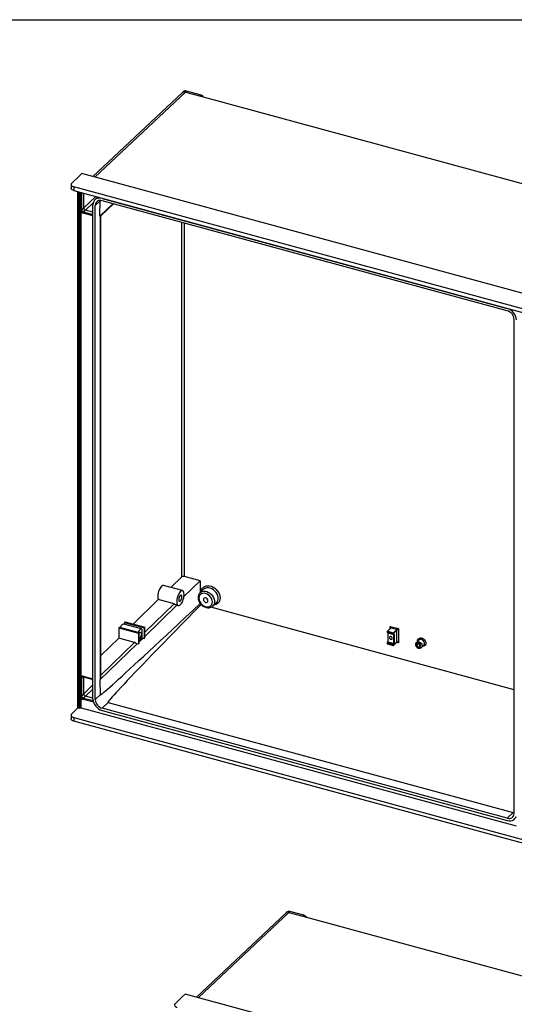
# Model space of a CAD drawing. Extents: x 15 to 405, y 7 to 288.
# Drawn here: x 267 to 335, y 153 to 288 of the extents above; entities that cross this region are included whole.
import ezdxf

# ---------------------------------------------------------------- set-up
doc = ezdxf.new("R2010")
doc.units = 0
doc.layers.get('0').update_dxf_attribs({"linetype": 'CONTINUOUS'})
doc.layers.add('SLD-0', color=7, linetype='CONTINUOUS')

msp = doc.modelspace()

# ---------------------------------------------------------------- linework, layer by layer
at = {"color": 7, "linetype": 'CONTINUOUS'}
for p, q in [((288.8959, 278.3054), (276.6056, 266.7529)), ((289.0241, 278.4306), (288.8942, 278.3038)), ((289.4731, 278.5216), (289.3398, 278.3915)), ((289.3398, 278.3915), (291.235, 277.8764)), ((291.3683, 278.0065), (289.4731, 278.5216)), ((291.3683, 278.0065), (291.235, 277.8764)), ((291.235, 277.8764), (349.0172, 262.1724)), ((273.6721, 265.8448), (274.6389, 266.7883)), ((274.6405, 266.7879), (274.6389, 266.7883)), ((275.0472, 267.1765), (274.6405, 266.7879)), ((338.2033, 250.012), (275.0472, 267.1765)), ((273.5896, 265.6731), (273.5896, 265.1833)), ((335.8798, 248.5221), (273.9705, 265.3477)), ((273.9705, 265.3477), (273.9705, 264.8579)), ((273.9705, 264.8579), (335.8798, 248.0323)), ((274.5389, 193.709), (274.5389, 264.7034)), ((274.9926, 262.1625), (274.9926, 264.5801)), ((275.3316, 262.4767), (275.3316, 264.488)), ((276.6026, 194.9144), (276.6026, 262.8755)), ((277.2817, 263.958), (276.8682, 263.5544)), ((277.5744, 263.4299), (276.9184, 262.7896)), ((276.9184, 194.8285), (276.9184, 262.7896)), ((277.1483, 263.9204), (277.1445, 263.8241)), ((277.1484, 263.9942), (277.1484, 263.9204)), ((277.5646, 261.3425), (277.5744, 263.4299)), ((277.676, 261.3614), (279.4427, 263.022)), ((277.866, 263.7566), (333.5844, 248.6136)), ((333.5844, 248.3075), (277.866, 263.4505)), ((274.9926, 261.8941), (274.9926, 262.1625)), ((274.9926, 198.0187), (274.9926, 261.8941)), ((275.0144, 262.1779), (275.3316, 262.4767)), ((275.5823, 262.1611), (275.3181, 261.9123)), ((275.3316, 262.4767), (275.3316, 262.4767)), ((276.6026, 261.8739), (275.5823, 262.1611)), ((275.5823, 262.1611), (275.5823, 262.1611)), ((277.6595, 197.6583), (277.6595, 261.4064)), ((277.676, 197.7526), (277.676, 261.38)), ((334.532, 179.1704), (334.532, 247.1315)), ((288.8038, 211.7038), (287.3139, 210.2563)), ((291.3537, 211.1779), (289.1887, 211.7663)), ((288.9125, 209.8219), (286.2994, 210.5321)), ((289.1116, 208.9997), (291.3537, 211.1779)), ((291.7641, 209.9784), (291.3032, 209.5037)), ((291.3537, 211.1779), (291.3535, 209.5556)), ((291.8033, 210.0158), (291.7641, 209.9784)), ((285.5921, 208.5836), (282.1429, 205.2327)), ((287.7548, 207.9958), (285.5921, 208.5836)), ((288.1445, 207.81), (288.3505, 207.754)), ((291.4979, 207.895), (291.4678, 207.9032)), ((334.532, 196.1993), (292.8173, 207.5364)), ((293.069, 207.6945), (293.5547, 208.1438)), ((280.2531, 204.7896), (280.1514, 204.6925)), ((280.1514, 204.6925), (280.1514, 203.298)), ((280.1514, 204.6925), (282.8645, 203.9551)), ((280.2531, 204.7896), (282.9645, 204.0527)), ((283.2887, 204.5469), (280.8395, 205.2125)), ((281.0325, 205.5345), (280.9308, 205.4374)), ((280.9308, 205.4374), (280.9308, 205.1877)), ((280.9308, 205.4374), (283.6312, 204.7034)), ((281.0325, 205.5345), (283.7312, 204.8011)), ((283.3785, 203.3287), (283.3785, 204.4848)), ((283.7312, 204.8011), (283.6312, 204.7034)), ((283.6312, 204.7034), (283.6312, 203.26)), ((283.7312, 203.3592), (283.7312, 204.8011)), ((317.54, 204.6685), (317.0641, 204.2041)), ((317.5699, 204.6746), (317.1099, 204.2256)), ((317.4723, 204.9067), (318.6094, 204.5977)), ((318.3785, 204.4548), (317.5699, 204.6746)), ((318.6094, 204.5977), (318.6094, 202.6385)), ((280.1514, 203.298), (277.676, 200.8931)), ((282.3141, 202.7102), (280.1514, 203.298)), ((282.9645, 204.0527), (282.8645, 203.9551)), ((282.8645, 203.9551), (282.8645, 202.4994)), ((282.9645, 202.5986), (282.9645, 204.0527)), ((282.9645, 202.918), (283.3785, 203.3287)), ((283.3785, 203.3287), (283.6312, 203.26)), ((283.6312, 203.26), (283.7312, 203.3592)), ((317.9364, 203.9392), (317.052, 204.1796)), ((317.052, 204.1796), (317.052, 204.0694)), ((317.052, 204.0694), (317.9364, 203.829)), ((317.0773, 204.0431), (317.9286, 203.8117)), ((317.1099, 204.2256), (317.9185, 204.0058)), ((317.147, 204.0241), (317.147, 202.8097)), ((317.9185, 204.0058), (318.3785, 204.4548)), ((317.9326, 203.8128), (317.9884, 203.8672)), ((318.4164, 204.4078), (317.9364, 203.9392)), ((317.9364, 203.829), (317.9364, 203.9392)), ((317.9364, 203.829), (317.9964, 203.8876)), ((317.9785, 202.5704), (317.9785, 203.844)), ((317.9884, 203.8672), (317.9886, 203.8675)), ((318.0364, 203.8532), (318.0364, 202.5797)), ((318.4164, 202.7669), (318.4164, 204.4078)), ((282.4813, 202.6035), (282.8645, 202.4994)), ((282.8645, 202.4994), (282.9645, 202.5986)), ((317.067, 202.6582), (317.067, 202.548)), ((317.1199, 202.7279), (317.0799, 202.6888)), ((317.8985, 202.4189), (317.0899, 202.6387)), ((317.0899, 202.6387), (317.0899, 202.5284)), ((317.0899, 202.5284), (317.8985, 202.3087)), ((317.0986, 202.5066), (317.9072, 202.2868)), ((317.1499, 202.734), (317.1099, 202.6949)), ((317.1099, 202.6949), (317.9185, 202.4751)), ((317.9585, 202.5142), (317.1499, 202.734)), ((317.1699, 202.7902), (317.9785, 202.5704)), ((317.8985, 202.3087), (317.8985, 202.4189)), ((317.9185, 202.4751), (317.9585, 202.5142)), ((317.9484, 202.2975), (318.4085, 202.7465)), ((317.9564, 202.3179), (318.4164, 202.7669)), ((317.9964, 202.4672), (317.9564, 202.4281)), ((317.9564, 202.4281), (317.9564, 202.3179)), ((321.4153, 203.0352), (321.082, 202.7098)), ((321.7805, 201.9942), (322.1138, 202.3196)), ((274.9926, 197.7503), (274.9926, 198.0187)), ((274.9926, 195.3026), (274.9926, 197.7503)), ((275.0144, 197.7657), (275.0144, 195.318)), ((275.2807, 197.9745), (276.6026, 197.6151)), ((275.3316, 195.6168), (275.3316, 197.9607)), ((277.5646, 197.5369), (277.5744, 195.4688)), ((274.9926, 195.0342), (274.9926, 195.3026)), ((274.9926, 193.7105), (274.9926, 195.0342)), ((275.0144, 195.318), (275.331, 195.6162)), ((275.5822, 195.3013), (275.3181, 195.0525)), ((275.3316, 195.6168), (275.331, 195.6162)), ((275.5843, 195.3032), (275.5822, 195.3013)), ((276.6026, 195.0138), (275.5822, 195.3013)), ((276.9184, 194.8285), (277.5744, 195.4688)), ((273.6721, 192.8631), (274.5389, 193.709)), ((274.5389, 193.709), (274.5984, 193.6928)), ((274.8162, 193.6824), (274.9926, 193.7105)), ((274.9926, 193.7105), (334.8023, 177.4555)), ((278.6737, 194.4409), (277.866, 193.6526)), ((333.5844, 178.5095), (277.866, 193.6526)), ((278.6737, 194.4409), (334.3921, 179.2979)), ((273.5896, 192.6914), (273.5896, 192.2016)), ((273.9705, 192.366), (335.8798, 175.5404)), ((273.9705, 192.366), (273.9705, 191.8762)), ((277.866, 193.3465), (333.5844, 178.2034)), ((335.8798, 175.0506), (273.9705, 191.8762)), ((333.5844, 178.5095), (334.3921, 179.2979)), ((303.1144, 165.4773), (290.8241, 153.9249)), ((303.2426, 165.6026), (303.1127, 165.4757)), ((303.6916, 165.6936), (303.5583, 165.5634)), ((303.5583, 165.5634), (305.4535, 165.0483)), ((305.5868, 165.1785), (303.6916, 165.6936)), ((305.5868, 165.1785), (305.4535, 165.0483)), ((305.4535, 165.0483), (363.2357, 149.3444)), ((287.8906, 153.0167), (288.8574, 153.9603)), ((288.859, 153.9598), (288.8574, 153.9603)), ((289.2657, 154.3484), (288.859, 153.9598)), ((352.4218, 137.1839), (289.2657, 154.3484))]:
    msp.add_line(p, q, dxfattribs=at)
at = {"color": 8, "linetype": 'CONTINUOUS'}
for p, q in [((289.3398, 278.3915), (276.8789, 266.6787)), ((274.5984, 193.6928), (274.5984, 264.6872)), ((274.8162, 193.6824), (274.8162, 264.6281)), ((275.0144, 264.5742), (275.0144, 262.1779)), ((275.3316, 262.4767), (276.9914, 264.0369)), ((276.6379, 263.1534), (275.5823, 262.1611)), ((277.2246, 263.9735), (277.2246, 263.9023)), ((277.5646, 261.3425), (279.3718, 263.0413)), ((277.9001, 263.7899), (277.866, 263.7566)), ((276.6026, 261.3578), (275.2515, 261.7248)), ((275.3181, 261.9123), (276.6026, 261.5634)), ((288.8038, 211.7038), (288.8038, 260.4778)), ((289.1887, 211.7663), (289.1887, 260.3732)), ((333.5844, 248.6136), (333.6185, 248.6469)), ((283.7312, 204.0869), (287.7548, 207.9958)), ((288.1403, 207.8112), (283.7312, 203.5278)), ((317.4723, 204.6025), (317.4723, 204.9067)), ((283.494, 203.2973), (282.9645, 202.7829)), ((317.1699, 204.0179), (317.1699, 202.7902)), ((317.9785, 203.844), (317.9676, 203.8469)), ((282.7146, 202.5401), (277.5646, 197.5369)), ((277.676, 198.2042), (282.3141, 202.7102)), ((318.6094, 202.6385), (318.3656, 202.7047)), ((275.2427, 197.9807), (275.0144, 197.7657)), ((275.2515, 198.0473), (276.6026, 197.68)), ((275.3316, 195.6168), (276.6026, 196.8515)), ((275.3181, 195.0525), (276.6215, 194.6981)), ((276.6026, 196.2925), (275.5843, 195.3032)), ((276.678, 194.477), (275.2514, 194.8649)), ((303.5583, 165.5634), (291.0974, 153.8506))]:
    msp.add_line(p, q, dxfattribs=at)
at = {"color": 7, "linetype": 'CONTINUOUS'}
for points in [[(273.6721, 265.8448), (273.6192, 265.778), (273.5927, 265.7072), (273.5934, 265.6351), (273.6215, 265.5644), (273.6757, 265.4979), (273.7541, 265.4382), (273.8537, 265.3874), (273.9705, 265.3477)], [(273.9705, 264.8579), (273.8537, 264.8976), (273.7541, 264.9484), (273.6757, 265.0081), (273.6215, 265.0746), (273.5934, 265.1452), (273.5896, 265.1833)], [(277.866, 263.7566), (277.6195, 263.8001), (277.3825, 263.7948), (277.1641, 263.741), (276.9726, 263.6408), (276.8155, 263.4979), (276.6987, 263.318), (276.6269, 263.1078), (276.6026, 262.8755)], [(277.603, 263.4859), (277.5958, 263.4751), (277.5744, 263.4299)], [(277.6711, 261.3801), (277.6699, 261.4025), (277.6663, 261.4066), (277.6626, 261.4078), (277.6595, 261.4064)], [(286.2994, 210.5321), (286.2707, 210.5374), (286.1883, 210.5287), (286.1002, 210.487), (286.0094, 210.4135), (285.9187, 210.3106), (285.831, 210.1817), (285.7493, 210.0308), (285.676, 209.8628), (285.6136, 209.6832), (285.5641, 209.4976), (285.529, 209.3121), (285.5095, 209.1326), (285.5062, 208.965), (285.5193, 208.8144), (285.5482, 208.6859), (285.5921, 208.5836)], [(289.1315, 209.276), (289.1198, 209.462), (289.0853, 209.6165), (289.0296, 209.7323), (288.9552, 209.8039), (288.8657, 209.828), (288.7653, 209.8034), (288.6586, 209.7314), (288.5506, 209.6153), (288.4464, 209.4605), (288.3509, 209.2742), (288.2685, 209.0652), (288.2031, 208.8433), (288.1576, 208.6187), (288.1344, 208.4021), (288.1344, 208.2035), (288.1576, 208.0322), (288.2031, 207.8963), (288.2685, 207.8021), (288.3509, 207.7539), (288.4464, 207.7541), (288.5506, 207.8027), (288.6586, 207.8973), (288.7653, 208.0336), (288.8657, 208.2051), (288.9552, 208.4039), (289.0296, 208.6207), (289.0853, 208.8453), (289.1198, 209.0672), (289.1315, 209.276)], [(288.8415, 208.9929), (288.8289, 209.1125), (288.7924, 209.1929), (288.7365, 209.2245), (288.668, 209.2034), (288.595, 209.1322), (288.5265, 209.0195), (288.4706, 208.8789), (288.4342, 208.7273), (288.4215, 208.583), (288.4342, 208.4634), (288.4706, 208.383), (288.5265, 208.3514), (288.595, 208.3725), (288.668, 208.4437), (288.7365, 208.5564), (288.7924, 208.697), (288.8289, 208.8486), (288.8415, 208.9929)], [(291.311, 209.5047), (291.2222, 209.4062), (291.1293, 209.237), (291.0745, 209.0477), (291.059, 208.8433), (291.0837, 208.6299), (291.1482, 208.4147), (291.2507, 208.2056), (291.3874, 208.0107), (291.5534, 207.837), (291.7431, 207.6907), (291.9503, 207.5774), (292.168, 207.5016), (292.3887, 207.4672), (292.6038, 207.4764), (292.8038, 207.5293), (292.9798, 207.6229), (293.0369, 207.6735)], [(293.0305, 208.2644), (293.0072, 208.471), (292.9385, 208.6799), (292.8278, 208.8806), (292.6808, 209.0631), (292.5047, 209.2182), (292.3084, 209.3381), (292.1018, 209.4169), (291.8951, 209.4505), (291.6988, 209.4372), (291.5227, 209.3779), (291.3757, 209.2753), (291.265, 209.1347), (291.1963, 208.9631), (291.173, 208.7692), (291.1963, 208.5626), (291.265, 208.3537), (291.3757, 208.1529), (291.5227, 207.9704), (291.6988, 207.8153), (291.8951, 207.6954), (292.1018, 207.6167), (292.3084, 207.5831), (292.5047, 207.5963), (292.6808, 207.6557), (292.8278, 207.7582), (292.9385, 207.8988), (293.0072, 208.0704), (293.0305, 208.2644)], [(292.4176, 208.4309), (292.3936, 208.5546), (292.3251, 208.6725), (292.2226, 208.7668), (292.1018, 208.8229), (291.9809, 208.8325), (291.8784, 208.794), (291.8099, 208.7132), (291.7859, 208.6026), (291.8099, 208.4789), (291.8784, 208.361), (291.9809, 208.2668), (292.1018, 208.2106), (292.2226, 208.2011), (292.3251, 208.2396), (292.3936, 208.3203), (292.4176, 208.4309)], [(277.5744, 195.4688), (277.5958, 195.4644), (277.6596, 195.5006), (277.7658, 195.5774), (277.9144, 195.6947), (278.1051, 195.8524), (278.338, 196.0504), (278.6128, 196.2886), (278.9293, 196.5668), (279.2872, 196.8848), (279.6864, 197.2423), (280.1266, 197.6392), (280.6073, 198.075), (281.1283, 198.5496), (281.6892, 199.0624), (282.2895, 199.6133), (282.9289, 200.2017), (283.6069, 200.8273), (284.3229, 201.4895), (285.0765, 202.188), (285.867, 202.9221), (286.694, 203.6914), (287.5569, 204.4953), (288.4549, 205.3332), (289.3874, 206.2045), (290.3538, 207.1086), (291.3534, 208.0447)], [(291.4678, 207.9032), (290.5147, 206.9327), (289.5943, 205.9942), (288.7073, 205.0883), (287.8545, 204.2157), (287.0362, 203.3771), (286.2533, 202.573), (285.5062, 201.804), (284.7955, 201.0706), (284.1217, 200.3735), (283.4852, 199.713), (282.8866, 199.0898), (282.3263, 198.5041), (281.8046, 197.9565), (281.322, 197.4474), (280.8787, 196.977), (280.4752, 196.5458), (280.1117, 196.154), (279.7884, 195.802), (279.5057, 195.49), (279.2636, 195.2182), (279.0624, 194.9868), (278.9023, 194.796), (278.7832, 194.6459), (278.7055, 194.5367), (278.6689, 194.4683), (278.6737, 194.4409)], [(287.7548, 207.9958), (287.8309, 207.9697), (287.9059, 207.9349), (287.9763, 207.8965), (288.0563, 207.8501), (288.1403, 207.8112)], [(293.069, 207.6945), (293.0485, 207.6762), (293.0437, 207.6721)], [(280.8395, 205.2125), (280.8133, 205.2173), (280.7434, 205.2097), (280.6689, 205.1748), (280.5919, 205.1135), (280.515, 205.0277), (280.4404, 204.9202), (280.3705, 204.7941), (280.3549, 204.7619)], [(283.3785, 204.4848), (283.3102, 204.5392), (283.2293, 204.5511), (283.1395, 204.5197), (283.0452, 204.4468), (282.9508, 204.3356), (282.861, 204.1916), (282.812, 204.0942)], [(317.4723, 204.9067), (317.4998, 204.8767), (317.5245, 204.8457), (317.5455, 204.8145), (317.5623, 204.7841), (317.5743, 204.7555), (317.5812, 204.7295), (317.5828, 204.7069), (317.579, 204.6884), (317.5699, 204.6746)], [(282.9645, 203.9282), (283.0087, 203.9951), (283.0816, 204.0663), (283.1502, 204.0874), (283.206, 204.0558), (283.2425, 203.9754), (283.2552, 203.8558)], [(283.2552, 203.8558), (283.2425, 203.7115), (283.206, 203.5599), (283.1502, 203.4193), (283.0816, 203.3065), (283.0087, 203.2354), (282.9645, 203.2159)], [(317.3847, 203.3686), (317.3991, 203.2944), (317.4402, 203.2236), (317.5017, 203.1671), (317.5742, 203.1334), (317.6467, 203.1277), (317.7082, 203.1508), (317.7493, 203.1992), (317.7637, 203.2656), (317.7493, 203.3398), (317.7082, 203.4105), (317.6467, 203.4671), (317.5742, 203.5008), (317.5017, 203.5065), (317.4402, 203.4834), (317.3991, 203.435), (317.3847, 203.3686)], [(317.9364, 203.829), (317.936, 203.8224), (317.935, 203.8173), (317.9334, 203.8137), (317.9311, 203.8118), (317.9286, 203.8117)], [(318.0364, 203.8532), (318.0356, 203.8668), (318.0334, 203.8783), (318.0297, 203.8874), (318.0247, 203.8937), (318.0186, 203.8969), (318.0117, 203.897), (318.0042, 203.8938), (317.9964, 203.8876)], [(318.4164, 202.7669), (318.4319, 202.7759), (318.4516, 202.7771), (318.4748, 202.7704), (318.5006, 202.7562), (318.528, 202.735), (318.556, 202.7076), (318.5835, 202.675), (318.6094, 202.6385)], [(320.9725, 202.4379), (320.9801, 202.3549), (321.0243, 202.2207), (321.1048, 202.0966), (321.2159, 201.9937), (321.3487, 201.9225), (321.4928, 201.8919), (321.6189, 201.904), (321.7293, 201.9529), (321.7763, 201.9985)], [(321.0487, 202.3728), (321.0727, 202.2491), (321.1412, 202.1312), (321.2437, 202.037), (321.3646, 201.9808), (321.4854, 201.9713), (321.5879, 202.0098), (321.6564, 202.0905), (321.6804, 202.2011), (321.6564, 202.3248), (321.5879, 202.4427), (321.4854, 202.5369), (321.3646, 202.5931), (321.2437, 202.6026), (321.1412, 202.5641), (321.0727, 202.4834), (321.0487, 202.3728)], [(321.082, 202.7098), (321.0823, 202.7101), (321.0905, 202.7178)], [(321.175, 202.3385), (321.1895, 202.2642), (321.2305, 202.1935), (321.292, 202.137), (321.3646, 202.1033), (321.4371, 202.0975), (321.4986, 202.1206), (321.5396, 202.1691), (321.5541, 202.2354), (321.5396, 202.3097), (321.4986, 202.3804), (321.4371, 202.4369), (321.3646, 202.4706), (321.292, 202.4764), (321.2305, 202.4532), (321.1895, 202.4048), (321.175, 202.3385)], [(275.1449, 197.9702), (275.1302, 197.96), (275.1128, 197.9545), (275.0933, 197.9538), (275.0726, 197.9581), (275.0514, 197.9672), (275.0305, 197.9807), (275.0106, 197.9981), (274.9926, 198.0187)], [(273.6721, 192.8631), (273.6192, 192.7963), (273.5927, 192.7255), (273.5934, 192.6534), (273.6215, 192.5827), (273.6757, 192.5162), (273.7541, 192.4565), (273.8537, 192.4058), (273.9705, 192.366)], [(273.9705, 191.8762), (273.8537, 191.916), (273.7541, 191.9667), (273.6757, 192.0264), (273.6215, 192.0929), (273.5934, 192.1636), (273.5896, 192.2016)], [(333.5844, 178.2034), (333.8309, 178.1599), (334.0679, 178.1652), (334.2863, 178.219), (334.4778, 178.3193), (334.6349, 178.4621), (334.7517, 178.6421), (334.8023, 178.7713)], [(287.8906, 153.0167), (287.8377, 152.9499), (287.8112, 152.8791), (287.8119, 152.807), (287.84, 152.7363), (287.8942, 152.6699), (287.9726, 152.6101), (288.0722, 152.5594), (288.189, 152.5196)]]:
    msp.add_lwpolyline(points, dxfattribs=at)
at = {"color": 8, "linetype": 'CONTINUOUS'}
for points in [[(291.4555, 209.6605), (291.471, 209.76), (291.5378, 209.9695), (291.6467, 210.1517), (291.7938, 210.3006), (291.9743, 210.411), (292.1819, 210.4792), (292.4096, 210.5028), (292.6497, 210.481), (292.8939, 210.4147), (293.1339, 210.306), (293.3617, 210.1586), (293.5693, 209.9775), (293.7498, 209.769), (293.8969, 209.5402), (294.0058, 209.2987), (294.0726, 209.0529), (294.0951, 208.8111), (294.0726, 208.5816), (294.0058, 208.3721), (293.8969, 208.1898), (293.7498, 208.0409), (293.5693, 207.9305), (293.3617, 207.8623), (293.2295, 207.843)], [(293.5547, 208.1438), (293.6649, 208.2721), (293.7554, 208.4519), (293.8016, 208.6571), (293.8016, 208.8795), (293.7554, 209.1098), (293.6649, 209.3387), (293.5339, 209.5568), (293.3676, 209.7552), (293.1729, 209.9258), (292.9577, 210.0615), (292.731, 210.1568), (292.5018, 210.2078), (292.2797, 210.2124), (292.0738, 210.1705), (291.8923, 210.0837), (291.8033, 210.0158)], [(291.3071, 209.5077), (291.4296, 209.6076), (291.6085, 209.6932), (291.8117, 209.7345), (292.0307, 209.73), (292.2566, 209.6796), (292.4803, 209.5857), (292.6925, 209.4518), (292.8845, 209.2837), (293.0485, 209.088), (293.1777, 208.8729), (293.2669, 208.6472), (293.3125, 208.42), (293.3125, 208.2007), (293.2669, 207.9983), (293.1777, 207.821), (293.069, 207.6945)], [(317.9771, 203.8562), (317.9781, 203.8507), (317.9785, 203.844)], [(321.2627, 202.897), (321.2857, 203.046), (321.3529, 203.1704), (321.4589, 203.2601), (321.5951, 203.3079), (321.7503, 203.3099), (321.9122, 203.2659), (322.0674, 203.1795), (322.2036, 203.0577), (322.3095, 202.9104), (322.3768, 202.7494), (322.3998, 202.5879), (322.3768, 202.4389), (322.3095, 202.3146), (322.2036, 202.2248), (322.0674, 202.177), (321.9613, 202.1707)], [(322.1138, 202.3196), (322.1535, 202.3677), (322.2008, 202.4883), (322.2008, 202.6294), (322.1535, 202.7757), (322.0641, 202.9113), (321.9422, 203.0216), (321.8011, 203.0946), (321.656, 203.1224), (321.5227, 203.1019), (321.4156, 203.0355), (321.4153, 203.0352)], [(317.067, 202.6582), (317.0673, 202.6559), (317.0689, 202.6517), (317.0722, 202.6477), (317.0769, 202.6441), (317.0829, 202.641), (317.0899, 202.6387)], [(317.067, 202.548), (317.0673, 202.5457), (317.0689, 202.5415), (317.0722, 202.5375), (317.0769, 202.5339), (317.0829, 202.5308), (317.0899, 202.5284)], [(317.0899, 202.5284), (317.0903, 202.5217), (317.0914, 202.5159), (317.0932, 202.5113), (317.0957, 202.5082), (317.0986, 202.5066)], [(317.147, 202.8097), (317.1473, 202.8075), (317.1489, 202.8032), (317.1522, 202.7992), (317.1569, 202.7956), (317.1629, 202.7926), (317.1699, 202.7902)], [(317.8985, 202.3087), (317.8989, 202.3019), (317.9, 202.2961), (317.9019, 202.2916), (317.9043, 202.2884), (317.9072, 202.2868)], [(321.0905, 202.7178), (321.1894, 202.7765), (321.3227, 202.797), (321.4677, 202.7692), (321.6089, 202.6962), (321.7307, 202.5859), (321.8201, 202.4503), (321.8674, 202.304), (321.8674, 202.1629), (321.8201, 202.0423), (321.7805, 201.9942)]]:
    msp.add_lwpolyline(points, dxfattribs=at)
at = {"color": 7, "linetype": 'CONTINUOUS'}
for centre, radius, start, end in [((289.1854, 278.0448), 0.3795, 65.991429, 138.044274), ((289.3264, 278.0924), 0.4536, 71.127928, 131.786624), ((291.144, 277.2393), 0.7994, 37.827066, 73.704965), ((277.6149, 262.8009), 0.6965, 68.862365, 180.922189), ((274.9441, 262.2543), 0.1039, 297.883826, 312.603766), ((273.7794, 263.4642), 1.9842, 307.69422, 313.485871), ((275.3987, 262.2325), 0.5286, 219.804625, 253.825728), ((275.6091, 262.5519), 0.7026, 212.165439, 228.642718), ((275.4145, 262.2511), 0.3522, 220.030557, 254.115871), ((275.5436, 261.7266), 0.2921, 140.516108, 180.350705), ((275.6774, 262.4941), 0.3462, 182.884557, 254.058652), ((277.4987, 261.543), 0.211, 288.200162, 319.651705), ((333.1159, 246.943), 1.735, 3.391522, 74.33385), ((333.233, 247.0545), 1.3012, 3.391604, 74.333768), ((289.0592, 211.3474), 0.4384, 72.814721, 125.621128), ((292.4961, 208.8514), 1.3987, 215.219605, 222.680919), ((317.1285, 204.6625), 0.4217, 5.224049, 35.393556), ((319.0442, 203.637), 1.0545, 114.34966, 129.14554), ((279.1355, 244.5214), 56.1435, 314.399145, 314.675492), ((317.1117, 204.1638), 0.0618, 91.69187, 165.18568), ((317.0818, 204.0728), 0.0301, 186.450297, 261.375604), ((317.7882, 203.9351), 0.1482, 1.609009, 28.499262), ((317.9981, 203.907), 0.066, 252.695926, 305.399024), ((318.3645, 204.4047), 0.0521, 3.395396, 74.327126), ((282.2166, 202.3731), 0.3509, 41.048974, 73.866412), ((317.1099, 202.6582), 0.0429, 134.305034, 180), ((317.1099, 202.548), 0.0429, 180, 254.795487), ((317.1775, 202.6392), 0.0876, 140.511424, 180.344224), ((317.0171, 202.8073), 0.1299, 322.314375, 1.068837), ((317.0822, 202.7897), 0.0876, 320.513112, 0.342462), ((317.9861, 202.4194), 0.0876, 140.511424, 180.344224), ((317.9181, 202.482), 0.066, 252.695902, 305.39895), ((317.9181, 202.3717), 0.066, 252.695902, 305.39895), ((317.9185, 202.3282), 0.0429, 254.795487, 314.305034), ((317.9044, 202.425), 0.052, 3.390657, 74.336208), ((317.8909, 202.5699), 0.0876, 320.513112, 0.342462), ((317.9444, 202.4641), 0.052, 3.390657, 74.336208), ((317.9981, 202.6335), 0.066, 252.695926, 305.399024), ((317.8611, 202.5786), 0.1753, 320.512311, 0.343264), ((318.3888, 202.766), 0.0277, 315.349988, 1.916848), ((318.3718, 202.4558), 0.2997, 37.538633, 82.085854), ((321.3041, 202.4588), 0.3323, 129.04824, 183.609257), ((275.1545, 197.7393), 0.3229, 72.523688, 120.081435), ((274.9441, 197.8421), 0.1039, 297.883826, 312.603766), ((275.2211, 197.8049), 0.1798, 70.659019, 118.340443), ((277.5374, 197.7238), 0.1385, 331.811275, 11.952683), ((278.0742, 197.2364), 0.5916, 134.504922, 149.472937), ((274.9441, 195.3944), 0.1039, 297.883826, 312.603766), ((273.7787, 196.6051), 1.9853, 307.695749, 313.484342), ((275.3988, 195.3727), 0.5287, 219.806204, 253.812542), ((275.609, 195.6919), 0.7025, 212.163326, 228.643485), ((275.4146, 195.3912), 0.3522, 220.032935, 254.10195), ((275.5436, 194.8666), 0.2922, 140.512201, 180.335571), ((275.6808, 195.6376), 0.3504, 183.49524, 253.670359), ((275.6818, 195.6404), 0.351, 183.854577, 253.871121), ((274.7322, 194.2073), 0.5316, 255.422823, 279.085389), ((278.3345, 195.017), 1.735, 183.391522, 254.33385), ((278.2174, 194.9055), 1.3012, 183.391604, 254.333768), ((333.8355, 179.1592), 0.6965, 248.862365, 0.922189), ((334.2662, 179.7114), 0.4323, 286.926064, 307.934825), ((303.4039, 165.2168), 0.3795, 65.991429, 138.044274), ((303.5449, 165.2643), 0.4536, 71.127928, 131.786624), ((305.3625, 164.4112), 0.7994, 37.827066, 73.704965)]:
    msp.add_arc(centre, radius, start, end, dxfattribs=at)
at = {"color": 8, "linetype": 'CONTINUOUS'}
for centre, radius, start, end in [((277.2143, 263.9306), 0.0666, 188.760289, 248.670458), ((317.5602, 204.6455), 0.0307, 71.600718, 131.316547), ((317.9687, 203.8867), 0.0277, 315.370244, 1.896592), ((317.1002, 202.6658), 0.0307, 71.576692, 131.327154), ((317.1402, 202.7049), 0.0307, 71.576692, 131.327154), ((317.9287, 202.317), 0.0277, 315.349988, 1.916848), ((275.2717, 197.7405), 0.2585, 126.837714, 174.415366), ((275.3232, 198.0338), 0.0729, 169.339966, 234.366005)]:
    msp.add_arc(centre, radius, start, end, dxfattribs=at)
at = {"layer": 'SLD-0'}
msp.add_line((15, 288.3404), (405, 288.3404), dxfattribs=at)

doc.saveas('drawing.dxf')
